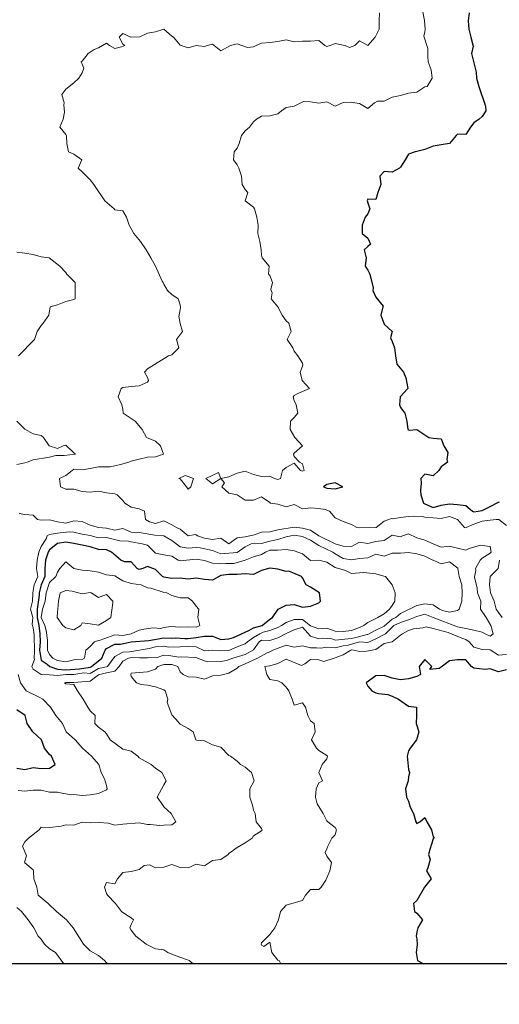
# Model space of a CAD drawing. Extents: x 2937093 to 2960689, y 1555981 to 1580864.
# Drawn here: x 2945075 to 2945368, y 1569470 to 1570072 of the extents above; entities that cross this region are included whole.
import ezdxf

# ---------------------------------------------------------------- set-up
doc = ezdxf.new("R2010")
doc.units = 0
doc.header["$LTSCALE"] = 0.4
doc.header["$MEASUREMENT"] = 0
for name, color, linetype, lineweight in [('VI-AERI-REFR', 7, 'Continuous', 25), ('VI-TOPO-MAJR', 248, 'Continuous', 25), ('VI-TOPO-MINR', 47, 'Continuous', 20), ('VI-TOPO-REFR', 7, 'Continuous', 25)]:
    doc.layers.add(name, color=color, linetype=linetype, lineweight=lineweight)
picture_1 = doc.add_image_def('image1.jpg', size_in_pixel=(4310, 3854))
picture_2 = doc.add_image_def('image2.jpg', size_in_pixel=(4717, 4974))

msp = doc.modelspace()

# ---------------------------------------------------------------- linework, layer by layer
at = {"layer": 'VI-TOPO-MAJR', "flags": 128}
for points, elevation in [([(2945349.99, 1570076.64), (2945349.3, 1570071.64), (2945349.84, 1570066.64), (2945350.91, 1570061.64), (2945352.51, 1570056.3), (2945351.43, 1570051.64), (2945354.21, 1570040.27), (2945354.42, 1570036.64), (2945355.81, 1570031.64), (2945360.07, 1570019.41), (2945360.17, 1570016.64), (2945357.84, 1570013.21), (2945356.08, 1570011.64), (2945352.84, 1570009.24), (2945350.7, 1570006.64), (2945347.84, 1570002.19), (2945342.84, 1570002.32), (2945341.91, 1570001.64), (2945337.84, 1569996.71), (2945332.84, 1569995.8), (2945327.84, 1569994.97), (2945322.84, 1569992.89), (2945317.84, 1569991.84), (2945316.84, 1569991.64), (2945312.84, 1569990.21), (2945310.84, 1569986.64), (2945307.84, 1569982.22), (2945307.22, 1569981.64), (2945302.84, 1569979.14), (2945297.84, 1569979.53), (2945295.34, 1569976.64), (2945295.78, 1569971.64), (2945293.98, 1569966.64), (2945292.84, 1569962.47), (2945287.84, 1569962.64), (2945287.44, 1569961.64), (2945287.84, 1569960.39), (2945289.15, 1569956.64), (2945287.84, 1569953.64), (2945286.18, 1569951.64), (2945284.51, 1569946.64), (2945284.38, 1569941.64), (2945287.84, 1569938.82), (2945289.51, 1569934.97), (2945287.84, 1569933.72), (2945285.57, 1569931.64), (2945286.89, 1569926.64), (2945286.32, 1569921.64), (2945287.84, 1569919.14), (2945289.09, 1569916.64), (2945291.1, 1569908.37), (2945290.94, 1569906.64), (2945292.84, 1569902.64), (2945297.39, 1569897.09), (2945297.01, 1569896.64), (2945295.92, 1569891.64), (2945297.69, 1569886.64), (2945297.84, 1569886.08), (2945302.72, 1569881.64), (2945301.84, 1569877.64), (2945302.84, 1569875.52), (2945304.24, 1569871.64), (2945304.84, 1569866.64), (2945305.73, 1569861.64), (2945309.77, 1569856.64), (2945311.18, 1569853.3), (2945312.34, 1569846.64), (2945307.68, 1569841.64), (2945307.27, 1569836.64), (2945307.84, 1569835.14), (2945310.54, 1569831.64), (2945311.84, 1569826.64), (2945312.43, 1569821.64), (2945313.18, 1569821.3), (2945317.84, 1569821.57), (2945325.34, 1569816.64), (2945327.84, 1569816.28), (2945332.84, 1569816.01), (2945334.51, 1569811.64), (2945336.96, 1569807.52), (2945336.26, 1569803.21), (2945336.69, 1569801.64), (2945332.84, 1569798.69), (2945331.44, 1569796.64), (2945327.84, 1569793.36), (2945322.84, 1569794.26), (2945320.34, 1569791.64), (2945320.61, 1569788.87), (2945320.09, 1569784.39), (2945320.45, 1569781.64), (2945322.06, 1569776.64), (2945322.84, 1569776.19), (2945327.84, 1569773.84), (2945332.84, 1569775.35), (2945337.84, 1569776.06), (2945342.84, 1569775.69), (2945347.84, 1569775.06), (2945352.04, 1569771.64), (2945352.84, 1569771.25), (2945355.52, 1569771.64), (2945357.84, 1569772.15), (2945362.84, 1569774.53), (2945367.84, 1569777.16), (2945368.54, 1569777.33)], 690), ([(2945267.84, 1569789.05), (2945262.84, 1569788.03), (2945260.68, 1569786.64), (2945262.84, 1569785.8), (2945267.84, 1569785.23), (2945272.67, 1569786.64), (2945267.84, 1569789.05), (2945267.84, 1569789.05)], 690), ([(2945107.84, 1569751.78), (2945102.84, 1569752.65), (2945097.84, 1569751.96), (2945092.84, 1569747.95), (2945091.98, 1569746.64), (2945090.53, 1569741.64), (2945089.95, 1569736.64), (2945090, 1569731.64), (2945087.72, 1569726.64), (2945086.5, 1569721.64), (2945086.47, 1569720.27), (2945085.84, 1569714.63), (2945085.3, 1569711.64), (2945085.31, 1569706.64), (2945086.41, 1569701.64), (2945087.03, 1569696.64), (2945087.17, 1569691.64), (2945086.82, 1569686.64), (2945087.52, 1569681.64), (2945087.84, 1569680.51), (2945091.48, 1569678), (2945093.15, 1569676.64), (2945097.84, 1569674.99), (2945102.84, 1569674.55), (2945111.3, 1569675.1), (2945117.84, 1569676.18), (2945118.62, 1569676.64), (2945124.91, 1569681.64), (2945127.04, 1569686.64), (2945127.84, 1569687.56), (2945132.84, 1569690.17), (2945136.44, 1569690.23), (2945142.85, 1569691.64), (2945153.67, 1569692.46), (2945162.84, 1569694.08), (2945167.84, 1569693.98), (2945170.38, 1569694.1), (2945175.75, 1569693.73), (2945177.84, 1569693.78), (2945182.84, 1569694.4), (2945187.84, 1569695.22), (2945192.84, 1569695.14), (2945197.84, 1569693.11), (2945202.84, 1569693.54), (2945205.6, 1569694.4), (2945214.93, 1569698.72), (2945217.84, 1569700.29), (2945223.27, 1569701.64), (2945227.84, 1569705.6), (2945229.45, 1569706.64), (2945232.87, 1569711.66), (2945237.84, 1569714.21), (2945242.84, 1569714.45), (2945247.84, 1569712.89), (2945252.84, 1569713.57), (2945257.84, 1569715.46), (2945258.82, 1569716.64), (2945258.19, 1569721.64), (2945252.84, 1569725.21), (2945250.15, 1569726.64), (2945247.84, 1569730.92), (2945247.26, 1569731.64), (2945239.58, 1569734.9), (2945237.84, 1569734.64), (2945232.84, 1569736.1), (2945227.84, 1569736.79), (2945222.84, 1569735.43), (2945217.84, 1569732.86), (2945212.84, 1569733.21), (2945207.84, 1569732.91), (2945202.84, 1569732.85), (2945197.84, 1569732.2), (2945192.84, 1569729.49), (2945187.84, 1569729.9), (2945182.84, 1569730.62), (2945177.84, 1569729.97), (2945172.84, 1569730.63), (2945167.84, 1569730.42), (2945162.84, 1569731.21), (2945162.11, 1569731.64), (2945157.84, 1569736.05), (2945152.84, 1569737.74), (2945150.1, 1569736.64), (2945147.84, 1569736.03), (2945146.55, 1569736.64), (2945142.84, 1569740.56), (2945138.84, 1569740.64), (2945136.59, 1569741.64), (2945130.8, 1569746.64), (2945127.84, 1569747.92), (2945122.84, 1569748.21), (2945117.84, 1569749.83), (2945112.84, 1569750.85), (2945107.84, 1569751.78), (2945107.84, 1569751.78)], 680), ([(2945372.84, 1569674.48), (2945367.84, 1569673.3), (2945362.84, 1569675.2), (2945359.75, 1569674.73), (2945352.84, 1569675.57), (2945351.38, 1569676.64), (2945347.84, 1569680.74), (2945342.84, 1569680.73), (2945337.84, 1569679.97), (2945332.84, 1569676.16), (2945331.51, 1569675.3), (2945325.97, 1569674.76), (2945327.15, 1569676.64), (2945322.84, 1569680.94), (2945319.42, 1569676.64), (2945320.21, 1569671.64), (2945317.84, 1569670.48), (2945312.84, 1569669.14), (2945307.84, 1569668.53), (2945302.84, 1569669.49), (2945297.84, 1569671.05), (2945292.84, 1569670.83), (2945286.83, 1569666.64), (2945287.84, 1569664.6), (2945290.42, 1569661.64), (2945292.84, 1569660.52), (2945294.47, 1569660.01), (2945300.05, 1569659.43), (2945302.84, 1569658.48), (2945306.59, 1569656.64), (2945312.84, 1569652.24), (2945317.61, 1569651.64), (2945317.61, 1569646.87), (2945317.77, 1569646.57), (2945317.51, 1569641.64), (2945319.21, 1569636.64), (2945317.75, 1569631.64), (2945313.84, 1569626.64), (2945312.84, 1569624.97), (2945311.93, 1569621.64), (2945312.84, 1569613.64), (2945313.51, 1569611.64), (2945312.84, 1569609.14), (2945312.52, 1569606.64), (2945311.06, 1569601.64), (2945311.59, 1569596.64), (2945312.84, 1569594.14), (2945313.9, 1569590.58), (2945315.87, 1569586.64), (2945317.2, 1569581.64), (2945317.84, 1569580.5), (2945319.77, 1569581.64), (2945322.84, 1569584.14), (2945324.06, 1569581.64), (2945326.88, 1569576.64), (2945327.84, 1569572.35), (2945328.47, 1569571.64), (2945327.84, 1569571.14), (2945325.8, 1569564.59), (2945325.09, 1569561.64), (2945326.09, 1569558.39), (2945324.66, 1569553.45), (2945323.8, 1569551.64), (2945326.59, 1569546.64), (2945322.55, 1569541.64), (2945317.84, 1569533.42), (2945315.92, 1569531.64), (2945316.51, 1569526.64), (2945317.84, 1569525.73), (2945321.31, 1569521.64), (2945318.47, 1569516.64), (2945317.84, 1569514.14), (2945317.43, 1569511.64), (2945317.84, 1569509.97), (2945318.21, 1569506.27), (2945317.51, 1569501.64), (2945318.34, 1569496.64), (2945322.08, 1569494.56)], 690), ([(2945072.84, 1569614.28), (2945077.84, 1569613.65), (2945082.84, 1569614.79), (2945087.84, 1569614.14), (2945092.84, 1569614.42), (2945096.33, 1569616.64), (2945094.21, 1569621.64), (2945092.84, 1569622.79), (2945089.9, 1569626.64), (2945088.03, 1569631.64), (2945082.76, 1569636.64), (2945079.22, 1569641.64), (2945077.93, 1569646.64), (2945072.84, 1569650.02)], 680)]:
    msp.add_lwpolyline(points, dxfattribs=dict(at, elevation=elevation))
at = {"layer": 'VI-TOPO-MINR', "flags": 128}
for points, elevation in [([(2945295.04, 1570076.64), (2945294.88, 1570071.64), (2945294.79, 1570066.64), (2945292.39, 1570061.64), (2945287.84, 1570056.69), (2945282.84, 1570059.45), (2945280.03, 1570056.64), (2945276.64, 1570055.43), (2945273.95, 1570056.64), (2945272.84, 1570056.89), (2945267.84, 1570057.94), (2945264.84, 1570056.64), (2945262.84, 1570055.97), (2945261.59, 1570056.64), (2945257.84, 1570059.64), (2945252.84, 1570059.29), (2945247.84, 1570059.21), (2945242.84, 1570058.84), (2945237.84, 1570060.06), (2945232.84, 1570059.14), (2945227.84, 1570058.51), (2945222.84, 1570058.06), (2945219.51, 1570056.64), (2945217.84, 1570055.73), (2945214.09, 1570055.39), (2945207.84, 1570057.58), (2945203.68, 1570056.64), (2945197.84, 1570053.42), (2945192.84, 1570057.4), (2945189.51, 1570056.64), (2945187.84, 1570055.97), (2945182.84, 1570056.72), (2945177.84, 1570055.11), (2945172.84, 1570056.77), (2945168.95, 1570061.64), (2945167.84, 1570062.26), (2945162.84, 1570066.67), (2945157.84, 1570064.97), (2945152.84, 1570064.14), (2945148.16, 1570061.95), (2945142.77, 1570061.71), (2945137.84, 1570064.04), (2945135.62, 1570061.64), (2945137.84, 1570057.35), (2945138.95, 1570056.64), (2945136.93, 1570055.73), (2945132.84, 1570054.85), (2945129.72, 1570056.64), (2945127.84, 1570058.14), (2945122.84, 1570055.14), (2945120.34, 1570054.14), (2945116.59, 1570051.64), (2945112.84, 1570047.14), (2945112.22, 1570046.64), (2945114, 1570042.79), (2945112.84, 1570039.97), (2945110.84, 1570036.64), (2945107.84, 1570033.82), (2945102.84, 1570029.97), (2945100.54, 1570026.64), (2945101.92, 1570021.64), (2945101.59, 1570020.39), (2945102.05, 1570015.85), (2945101.32, 1570011.64), (2945099.16, 1570006.64), (2945102.84, 1570002.26), (2945103.21, 1570001.27), (2945103.53, 1569996.64), (2945104.61, 1569991.64), (2945107.84, 1569990.19), (2945112.77, 1569986.56), (2945110.55, 1569981.64), (2945112.84, 1569979.24), (2945117.84, 1569974.49), (2945120.15, 1569971.64), (2945122.84, 1569967.26), (2945124.84, 1569964.64), (2945126.84, 1569961.64), (2945132.57, 1569956.64), (2945132.84, 1569956.14), (2945137.84, 1569955.55), (2945140.09, 1569951.64), (2945141.65, 1569946.64), (2945144.51, 1569941.64), (2945148.71, 1569936.64), (2945152.01, 1569931.64), (2945155.07, 1569926.64), (2945157.77, 1569921.64), (2945162.01, 1569912.47), (2945162.55, 1569911.64), (2945162.84, 1569910.64), (2945165.2, 1569906.64), (2945167.84, 1569904.27), (2945171.69, 1569901.64), (2945172.84, 1569897.89), (2945173.09, 1569896.39), (2945172.84, 1569894.97), (2945172.37, 1569891.64), (2945172.22, 1569891.01), (2945172.84, 1569886.47), (2945174.34, 1569881.64), (2945170.74, 1569876.64), (2945172.13, 1569871.64), (2945167.84, 1569867.35), (2945165.84, 1569866.64), (2945152.84, 1569858.72), (2945151.06, 1569856.64), (2945152.84, 1569853.51), (2945153.44, 1569851.64), (2945152.84, 1569850.56), (2945147.84, 1569848.3), (2945142.84, 1569847.89), (2945137.84, 1569847.3), (2945136.84, 1569846.64), (2945134.99, 1569841.64), (2945137.13, 1569836.64), (2945137.84, 1569834.14), (2945138.08, 1569831.64), (2945145.34, 1569826.64), (2945149.59, 1569821.64), (2945152.39, 1569816.64), (2945157.84, 1569814.54), (2945160.95, 1569811.64), (2945162.67, 1569806.64), (2945157.84, 1569804.93), (2945152.84, 1569804.78), (2945147.84, 1569803.44), (2945142.84, 1569802.35), (2945141.42, 1569801.64), (2945136.35, 1569800.14), (2945132.84, 1569799.31), (2945130.07, 1569798.87), (2945122.84, 1569798.88), (2945117.84, 1569797.77), (2945112.84, 1569796.85), (2945107.84, 1569797.3), (2945106.7, 1569796.64), (2945102.84, 1569793.39), (2945099, 1569791.64), (2945099.65, 1569786.64), (2945102.84, 1569785.12), (2945107.84, 1569785.15), (2945112.84, 1569783.62), (2945117.84, 1569783.19), (2945122.84, 1569783.84), (2945127.84, 1569782.81), (2945132.84, 1569782.2), (2945134.27, 1569781.64), (2945137.84, 1569778.23), (2945139.05, 1569776.64), (2945142.84, 1569774.02), (2945147.84, 1569773.08), (2945151.1, 1569771.64), (2945151.69, 1569766.64), (2945154.25, 1569765.23), (2945157.84, 1569764.14), (2945162.84, 1569765.68), (2945167.84, 1569763.28), (2945170.72, 1569761.64), (2945172.84, 1569760.69), (2945177.84, 1569756.6), (2945182.19, 1569757.29), (2945182.84, 1569757.2), (2945183.58, 1569756.64), (2945187.84, 1569755.1), (2945192.84, 1569754.41), (2945197.84, 1569755.04), (2945202.84, 1569751.61), (2945207.84, 1569755.34), (2945212.84, 1569755.92), (2945218.45, 1569757.24), (2945222.84, 1569758.72), (2945227.84, 1569759.08), (2945232.84, 1569760.22), (2945242.84, 1569761.93), (2945247.84, 1569761.21), (2945252.84, 1569760), (2945257.84, 1569756.55), (2945267.84, 1569751.61), (2945272.84, 1569750.21), (2945277.84, 1569750.03), (2945282.84, 1569752.76), (2945287.84, 1569751.88), (2945292.84, 1569753.17), (2945297.84, 1569753.72), (2945302.84, 1569756.87), (2945307.84, 1569756.04), (2945309.15, 1569756.64), (2945312.84, 1569757.86), (2945317.84, 1569755.31), (2945322.84, 1569753.91), (2945327.84, 1569751.58), (2945332.84, 1569749.69), (2945337.84, 1569750.29), (2945342.84, 1569748.92), (2945347.84, 1569747.78), (2945350.06, 1569748.85), (2945357, 1569750.79), (2945357.84, 1569750.65), (2945362.84, 1569750.1), (2945363.39, 1569746.64), (2945362.84, 1569746.02), (2945357.84, 1569742.89), (2945356.69, 1569741.64), (2945353.88, 1569736.64), (2945354.04, 1569735.44), (2945353.31, 1569731.17), (2945354.95, 1569724.53), (2945355.01, 1569721.64), (2945357.1, 1569716.64), (2945356.84, 1569711.64), (2945360.36, 1569706.64), (2945363.17, 1569701.64), (2945364.6, 1569696.64), (2945362.84, 1569695.24), (2945359.84, 1569696.64), (2945357.84, 1569697.64), (2945352.84, 1569698.84), (2945347.84, 1569699.92), (2945342.84, 1569700.93), (2945327.84, 1569706.64), (2945322.84, 1569708.7), (2945317.84, 1569707.14), (2945312.84, 1569705.13), (2945307.84, 1569703.56), (2945303.91, 1569701.64), (2945298.69, 1569696.64), (2945292.84, 1569693.5), (2945287.84, 1569691.29), (2945282.83, 1569691.64), (2945275.88, 1569689.67), (2945272.84, 1569689.2), (2945267.84, 1569688.02), (2945262.84, 1569688.33), (2945259.11, 1569687.91), (2945256.43, 1569688.05), (2945252.84, 1569687.98), (2945247.84, 1569689.2), (2945242.84, 1569688.48), (2945237.84, 1569689.57), (2945229.68, 1569686.64), (2945227.84, 1569685.61), (2945226.21, 1569685), (2945220.31, 1569681.64), (2945212.84, 1569678.16), (2945208.9, 1569676.64), (2945207.84, 1569675.66), (2945202.84, 1569672.61), (2945197.84, 1569671.27), (2945192.84, 1569670.84), (2945187.84, 1569668.93), (2945182.84, 1569670.01), (2945177.84, 1569670.19), (2945174.75, 1569671.64), (2945172.84, 1569673.24), (2945171.45, 1569676.64), (2945167.84, 1569677.81), (2945162.84, 1569677.77), (2945159.27, 1569676.64), (2945157.84, 1569674.93), (2945152.84, 1569673.41), (2945147.84, 1569672.84), (2945142.84, 1569672.43), (2945142.64, 1569671.64), (2945142.84, 1569670.48), (2945146.18, 1569666.64), (2945148.98, 1569665.5), (2945152.84, 1569665.18), (2945157.84, 1569664.24), (2945162.84, 1569662.35), (2945163.84, 1569661.64), (2945165.34, 1569656.64), (2945164.89, 1569654.59), (2945167.84, 1569646.99), (2945172.01, 1569642.47), (2945172.53, 1569641.64), (2945172.84, 1569641.4), (2945177.84, 1569638.7), (2945181, 1569636.64), (2945182.55, 1569631.64), (2945183.04, 1569631.44), (2945187.84, 1569631.1), (2945192.84, 1569628.75), (2945197.84, 1569627.21), (2945202.84, 1569622.1), (2945203.78, 1569621.64), (2945207.84, 1569618.68), (2945209.99, 1569616.64), (2945212.84, 1569614.97), (2945216.59, 1569611.64), (2945218.26, 1569606.64), (2945215.52, 1569601.64), (2945215.55, 1569596.64), (2945217.34, 1569591.64), (2945217.84, 1569588.64), (2945218.95, 1569586.64), (2945219.51, 1569581.64), (2945222.84, 1569577.47), (2945223.2, 1569576.64), (2945222.84, 1569575.97), (2945217.84, 1569573), (2945216.96, 1569571.64), (2945212.84, 1569568.59), (2945207.84, 1569565.89), (2945202.84, 1569562.19), (2945202.43, 1569561.64), (2945197.84, 1569558.4), (2945192.84, 1569557.89), (2945187.84, 1569554.67), (2945182.84, 1569555.55), (2945177.84, 1569553.3), (2945172.84, 1569553.61), (2945167.84, 1569555.42), (2945162.84, 1569553.88), (2945157.84, 1569553.37), (2945154.21, 1569555.27), (2945150.97, 1569554.76), (2945147.84, 1569552.35), (2945142.84, 1569551.24), (2945137.84, 1569550.48), (2945134.51, 1569546.64), (2945132.84, 1569543.51), (2945127.84, 1569544.33), (2945126.55, 1569541.64), (2945127.84, 1569537.75), (2945128.4, 1569536.64), (2945133.34, 1569531.64), (2945137.04, 1569526.64), (2945139.66, 1569524.82), (2945142.84, 1569522.89), (2945144.37, 1569521.64), (2945142.84, 1569518.72), (2945142.09, 1569516.64), (2945142.84, 1569515.17), (2945145.7, 1569511.64), (2945152.16, 1569506.64), (2945157.84, 1569503.73), (2945162.84, 1569503.26), (2945165.44, 1569501.64), (2945169.78, 1569499.7), (2945177.33, 1569497.15), (2945178.36, 1569496.64), (2945180.82, 1569494.56)], 686), ([(2945321.29, 1570078.19), (2945322.52, 1570071.96), (2945323.04, 1570066.64), (2945322.84, 1570064.97), (2945322.22, 1570062.26), (2945324.7, 1570054.78), (2945324.56, 1570049.92), (2945324.82, 1570046.64), (2945326.63, 1570041.64), (2945327.37, 1570036.64), (2945324.27, 1570031.64), (2945322.84, 1570031.3), (2945317.84, 1570028.04), (2945312.84, 1570027.42), (2945307.84, 1570025.94), (2945302.84, 1570024.92), (2945297.84, 1570022.59), (2945293.8, 1570022.59), (2945291.97, 1570021.64), (2945287.84, 1570017.98), (2945282.84, 1570021.06), (2945279.84, 1570021.64), (2945277.84, 1570022.05), (2945272.84, 1570021.8), (2945267.84, 1570019.46), (2945262.84, 1570022.19), (2945257.84, 1570021.4), (2945252.84, 1570022.14), (2945248.56, 1570022.35), (2945246.84, 1570021.64), (2945242.84, 1570019.49), (2945237.84, 1570018.7), (2945234.99, 1570016.64), (2945232.84, 1570014.76), (2945227.84, 1570013.54), (2945222.84, 1570013.3), (2945219.66, 1570011.64), (2945217.84, 1570009.97), (2945215.49, 1570006.64), (2945212.84, 1570004.39), (2945210.45, 1570001.64), (2945209.09, 1569996.64), (2945207.84, 1569993.86), (2945206.03, 1569991.64), (2945205.7, 1569986.64), (2945207.84, 1569983.64), (2945208.84, 1569981.64), (2945210.44, 1569976.64), (2945210.92, 1569971.64), (2945212.84, 1569968.51), (2945214.34, 1569966.64), (2945212.81, 1569961.64), (2945217.84, 1569957.75), (2945218.45, 1569956.64), (2945219.87, 1569951.64), (2945220.7, 1569946.64), (2945220.49, 1569941.64), (2945221.65, 1569936.64), (2945222.47, 1569931.64), (2945222.84, 1569928.3), (2945223.2, 1569926.64), (2945227.41, 1569921.64), (2945227.07, 1569916.64), (2945227.84, 1569915.97), (2945229.6, 1569911.64), (2945228.56, 1569907.35), (2945229.27, 1569905.21), (2945228.68, 1569901.64), (2945232.81, 1569896.64), (2945235.34, 1569891.64), (2945237.84, 1569888.17), (2945239.51, 1569886.64), (2945240.94, 1569881.64), (2945238.56, 1569876.64), (2945241.97, 1569871.64), (2945242.84, 1569869.64), (2945244.99, 1569866.64), (2945247.84, 1569862.19), (2945248.04, 1569861.44), (2945247.84, 1569860.39), (2945246.48, 1569856.64), (2945247.75, 1569851.64), (2945252.22, 1569846.64), (2945244.93, 1569843.72), (2945242.84, 1569842.42), (2945242.11, 1569841.64), (2945242.84, 1569839.36), (2945244.09, 1569836.64), (2945245.07, 1569831.64), (2945242.84, 1569828.97), (2945240.51, 1569826.64), (2945240.24, 1569821.64), (2945243.28, 1569816.64), (2945247.78, 1569811.64), (2945242.84, 1569807.19), (2945242.43, 1569806.64), (2945242.84, 1569805.21), (2945245.97, 1569801.64), (2945247.84, 1569800.7), (2945248.98, 1569796.64), (2945247.84, 1569796.07), (2945246.68, 1569796.64), (2945242.84, 1569801.11), (2945237.84, 1569798.48), (2945235.59, 1569796.64), (2945234.3, 1569791.64), (2945232.84, 1569791.04), (2945230.7, 1569791.64), (2945227.84, 1569793.14), (2945222.84, 1569792.91), (2945217.84, 1569794), (2945212.84, 1569796.2), (2945207.84, 1569795.01), (2945202.84, 1569792.67), (2945197.84, 1569791.71), (2945196.52, 1569795.31), (2945188.75, 1569791.64), (2945192.84, 1569788.36), (2945197.79, 1569791.58), (2945200.12, 1569788.91), (2945198.48, 1569786.64), (2945202.84, 1569782.59), (2945207.84, 1569781.71), (2945212.84, 1569778.48), (2945217.84, 1569778.46), (2945222.84, 1569780.39), (2945227.84, 1569776.99), (2945228.3, 1569776.64), (2945232.84, 1569775.84), (2945237.84, 1569774.33), (2945242.84, 1569775.74), (2945247.84, 1569773.12), (2945252.84, 1569773.78), (2945257.84, 1569773.3), (2945261.77, 1569772.71), (2945264.34, 1569771.64), (2945267.84, 1569767.52), (2945272.84, 1569765.39), (2945277.84, 1569763.51), (2945281.06, 1569761.64), (2945283.08, 1569761.4), (2945293.08, 1569761.64), (2945297.84, 1569765.48), (2945302.4, 1569767.08), (2945303.16, 1569766.95), (2945307.84, 1569767.7), (2945312.84, 1569768.48), (2945315.81, 1569768.67), (2945321.09, 1569768.39), (2945322.84, 1569767.89), (2945327.84, 1569767.65), (2945332.84, 1569767.15), (2945337.84, 1569768.3), (2945342.82, 1569766.64), (2945347.13, 1569761.64), (2945347.62, 1569761.41), (2945348.18, 1569761.64), (2945352.84, 1569763.69), (2945357.84, 1569765.6), (2945362.84, 1569766.23), (2945366.59, 1569766.64), (2945368.23, 1569766.64), (2945372.84, 1569762.89)], 688), ([(2945073.84, 1569866.64), (2945083.68, 1569876.64), (2945085.34, 1569881.64), (2945087.84, 1569885.3), (2945089.09, 1569886.64), (2945092.55, 1569891.64), (2945093.3, 1569896.64), (2945097.84, 1569897.89), (2945102.84, 1569899.93), (2945107.84, 1569901.23), (2945108.68, 1569901.64), (2945108.68, 1569906.64), (2945108.56, 1569911.64), (2945103.59, 1569916.64), (2945102.84, 1569917.79), (2945099.27, 1569921.64), (2945092.61, 1569926.64), (2945087.84, 1569927.35), (2945082.84, 1569928.78), (2945077.84, 1569929.53), (2945072.84, 1569930.25)], 684), ([(2945072.84, 1569800.25), (2945077.84, 1569801.17), (2945079.31, 1569801.64), (2945082.84, 1569803.17), (2945092.84, 1569804.68), (2945096.86, 1569805.65), (2945101.94, 1569805.73), (2945108.8, 1569806.64), (2945107.84, 1569807.38), (2945102.84, 1569812.12), (2945101.18, 1569811.64), (2945097.84, 1569810.06), (2945092.75, 1569811.73), (2945089.16, 1569816.64), (2945087.84, 1569817.95), (2945082.84, 1569818.91), (2945077.84, 1569821.8), (2945072.84, 1569826.81)], 684), ([(2945177.84, 1569792.81), (2945181.13, 1569791.64), (2945179.39, 1569786.64), (2945177.84, 1569785.19), (2945176.81, 1569786.64), (2945172.84, 1569791.35), (2945172.15, 1569791.64), (2945176.01, 1569793.47), (2945177.84, 1569792.81), (2945177.84, 1569792.81)], 688), ([(2945129.48, 1569494.56), (2945127.84, 1569495.26), (2945126.5, 1569496.64), (2945122.84, 1569499.64), (2945117.84, 1569502.59), (2945113.8, 1569506.64), (2945107.36, 1569516.64), (2945103.33, 1569521.64), (2945097.23, 1569526.64), (2945092.04, 1569531.64), (2945086.04, 1569536.64), (2945085.08, 1569541.64), (2945083.27, 1569546.64), (2945083.1, 1569551.64), (2945082.84, 1569552.19), (2945077.84, 1569556.44), (2945077.62, 1569556.86), (2945078.84, 1569560.64), (2945076.42, 1569566.64), (2945077.84, 1569569.27), (2945079.99, 1569571.64), (2945086.53, 1569576.64), (2945087.84, 1569578.2), (2945092.84, 1569578.09), (2945100.09, 1569578.88), (2945102.84, 1569579.73), (2945107.84, 1569579.47), (2945112.84, 1569581.37), (2945117.84, 1569580.94), (2945123.33, 1569581.15), (2945128.77, 1569580.71), (2945132.84, 1569579.49), (2945137.84, 1569580.14), (2945147.84, 1569580.91), (2945152.84, 1569579.93), (2945154.55, 1569579.93), (2945160.53, 1569579.32), (2945162.84, 1569579.59), (2945167.84, 1569579.67), (2945170.24, 1569581.64), (2945167.39, 1569586.64), (2945162.84, 1569590.64), (2945162.28, 1569591.64), (2945158.9, 1569596.64), (2945162.84, 1569604.14), (2945164.41, 1569606.64), (2945161.73, 1569611.64), (2945157.84, 1569614.44), (2945155.22, 1569616.64), (2945147.84, 1569620.8), (2945147.07, 1569621.64), (2945142.84, 1569624.75), (2945137.84, 1569626.07), (2945130.11, 1569631.64), (2945127.84, 1569635.44), (2945126.77, 1569636.64), (2945122.84, 1569639.39), (2945120.65, 1569641.64), (2945120.78, 1569646.64), (2945117.84, 1569649.49), (2945116.34, 1569651.64), (2945113.52, 1569656.64), (2945109.95, 1569661.64), (2945107.84, 1569665.64), (2945102.84, 1569665.92), (2945102.1, 1569666.64), (2945102.84, 1569666.83), (2945107.84, 1569666.73), (2945117.84, 1569667.62), (2945122.84, 1569671.5), (2945127.84, 1569672.71), (2945132.84, 1569673.69), (2945135.52, 1569676.64), (2945137.84, 1569679.88), (2945141.23, 1569681.64), (2945143.32, 1569682.11), (2945148.16, 1569681.95), (2945152.84, 1569682), (2945153.39, 1569682.19), (2945158.17, 1569681.96), (2945162.84, 1569683.56), (2945166.06, 1569683.42), (2945172.15, 1569682.33), (2945173.72, 1569682.52), (2945182.44, 1569682.04), (2945187.84, 1569680.11), (2945189.94, 1569679.54), (2945197.84, 1569679.72), (2945201.39, 1569680.18), (2945205.12, 1569681.64), (2945212.84, 1569683.96), (2945217.95, 1569686.74), (2945221.31, 1569691.64), (2945222.84, 1569692.68), (2945227.84, 1569692.57), (2945232.84, 1569694.24), (2945237.84, 1569696.73), (2945242.84, 1569699), (2945247.84, 1569700.64), (2945252.84, 1569695.12), (2945257.84, 1569693.51), (2945260.14, 1569693.93), (2945265.87, 1569693.61), (2945267.84, 1569692.78), (2945277.84, 1569693.81), (2945280.58, 1569694.37), (2945287.43, 1569696.22), (2945287.84, 1569696.19), (2945292.84, 1569698.9), (2945297.84, 1569701.35), (2945302.84, 1569705.47), (2945305.13, 1569706.64), (2945307.84, 1569709.02), (2945317.84, 1569713.91), (2945322.84, 1569714.85), (2945327.84, 1569714.35), (2945331.82, 1569711.64), (2945333.57, 1569710.91), (2945337.84, 1569709.8), (2945342.84, 1569710.87), (2945343.94, 1569711.64), (2945345.43, 1569716.64), (2945345.61, 1569721.64), (2945345.47, 1569726.64), (2945343.82, 1569731.64), (2945342.93, 1569736.64), (2945343.04, 1569736.83), (2945337.84, 1569740.68), (2945332.84, 1569739.34), (2945327.84, 1569741.61), (2945327.81, 1569741.64), (2945322.84, 1569744.06), (2945317.84, 1569745.61), (2945312.84, 1569746.27), (2945307.84, 1569745.96), (2945302.84, 1569746.04), (2945297.84, 1569744.14), (2945292.84, 1569745.27), (2945287.84, 1569743.06), (2945282.84, 1569742.61), (2945277.84, 1569741.89), (2945272.84, 1569742.77), (2945267.84, 1569745.63), (2945266.36, 1569746.64), (2945257.84, 1569750.62), (2945252.84, 1569753.84), (2945247.84, 1569756.15), (2945242.84, 1569756.93), (2945237.84, 1569755.93), (2945232.84, 1569754.39), (2945227.84, 1569753.36), (2945222.84, 1569751.91), (2945218.33, 1569752.13), (2945216.45, 1569751.64), (2945212.84, 1569749.85), (2945207.84, 1569746.43), (2945197.84, 1569745.52), (2945192.84, 1569747.64), (2945185.29, 1569749.19), (2945182.84, 1569749.49), (2945177.84, 1569749.04), (2945172.84, 1569749.85), (2945167.84, 1569753.79), (2945162.84, 1569756.57), (2945157.47, 1569757.01), (2945147.84, 1569758.7), (2945142.84, 1569758.85), (2945137.84, 1569761.02), (2945132.84, 1569760.09), (2945127.84, 1569761.19), (2945122.84, 1569761.71), (2945117.84, 1569763.08), (2945112.84, 1569765.38), (2945107.84, 1569765.64), (2945102.84, 1569764.33), (2945097.84, 1569765.16), (2945092.84, 1569766.27), (2945087.84, 1569766.05), (2945085.62, 1569766.64), (2945082.84, 1569769.14), (2945077.84, 1569769.52), (2945074.27, 1569770.21)], 684), ([(2945117.84, 1569756.67), (2945112.84, 1569757.51), (2945107.84, 1569758.81), (2945105.21, 1569759), (2945099.53, 1569758.32), (2945097.84, 1569758.28), (2945092.84, 1569757.37), (2945091.49, 1569756.64), (2945090.95, 1569754.75), (2945087.84, 1569749.99), (2945086.41, 1569746.64), (2945085.27, 1569741.64), (2945084.9, 1569736.64), (2945085.76, 1569731.64), (2945083.55, 1569726.64), (2945082.65, 1569721.64), (2945082.49, 1569716.64), (2945081.34, 1569711.64), (2945082.65, 1569706.64), (2945082.22, 1569702.26), (2945082.84, 1569700.26), (2945083.52, 1569695.96), (2945083.69, 1569685.79), (2945083.42, 1569681.64), (2945083.65, 1569680.83), (2945082.15, 1569676.64), (2945082.84, 1569675.01), (2945087.84, 1569671.74), (2945092.84, 1569671.54), (2945097.84, 1569671.19), (2945102.86, 1569671.65), (2945107.85, 1569671.64), (2945113.87, 1569672.66), (2945117.84, 1569672.41), (2945122.84, 1569675.33), (2945127.84, 1569676.36), (2945128.46, 1569676.64), (2945132.84, 1569682.64), (2945137.84, 1569685.42), (2945141.86, 1569685.66), (2945153.87, 1569687.66), (2945157.84, 1569688.62), (2945162.84, 1569689), (2945166, 1569688.47), (2945172.84, 1569688.72), (2945177.84, 1569688.92), (2945182.84, 1569688.56), (2945187.84, 1569686.12), (2945192.84, 1569686.54), (2945197.84, 1569686.11), (2945202.84, 1569686.31), (2945207.84, 1569688.57), (2945212.84, 1569690.48), (2945214.11, 1569691.64), (2945217.84, 1569694.42), (2945221.71, 1569696.64), (2945223.72, 1569697.51), (2945227.84, 1569698.56), (2945232.84, 1569700.56), (2945234.91, 1569701.64), (2945237.84, 1569703.46), (2945242.84, 1569705.26), (2945247.84, 1569705.35), (2945252.84, 1569701.55), (2945257.84, 1569699.68), (2945262.84, 1569700.14), (2945267.84, 1569698.32), (2945272.84, 1569698.07), (2945277.84, 1569698.54), (2945282.84, 1569700.41), (2945285.38, 1569701.64), (2945287.84, 1569703.47), (2945294.12, 1569706.64), (2945297.84, 1569708.89), (2945301.26, 1569711.64), (2945302.84, 1569713.94), (2945304.37, 1569716.64), (2945304.67, 1569721.64), (2945302.81, 1569726.64), (2945298.63, 1569731.64), (2945297.66, 1569731.82), (2945292.84, 1569733.39), (2945285.39, 1569734.09), (2945282.84, 1569733.85), (2945277.84, 1569733.61), (2945274.21, 1569735.26), (2945267.84, 1569737.17), (2945262.84, 1569740.35), (2945257.84, 1569741.58), (2945252.84, 1569741.56), (2945247.84, 1569745.6), (2945242.84, 1569747.31), (2945237.84, 1569748.13), (2945232.84, 1569747.87), (2945227.84, 1569747.79), (2945225.14, 1569746.64), (2945222.84, 1569745.23), (2945217.84, 1569743.61), (2945212.84, 1569741.6), (2945205.78, 1569739.57), (2945200.9, 1569739.69), (2945197.84, 1569739.38), (2945192.84, 1569739.78), (2945187.84, 1569741.42), (2945182.84, 1569742.34), (2945172.84, 1569741.17), (2945171.62, 1569741.64), (2945167.84, 1569744.05), (2945162.84, 1569745), (2945157.84, 1569745.93), (2945152.84, 1569750.79), (2945149.72, 1569751.64), (2945142.84, 1569752.82), (2945141.21, 1569753.27), (2945136.08, 1569753.4), (2945127.84, 1569755.52), (2945122.84, 1569755.34), (2945117.84, 1569756.67), (2945117.84, 1569756.67)], 682), ([(2945102.84, 1569740.62), (2945099.23, 1569736.64), (2945097.84, 1569734.36), (2945096.7, 1569731.64), (2945092.84, 1569727.96), (2945090.91, 1569721.64), (2945090.26, 1569716.64), (2945088.61, 1569711.64), (2945087.84, 1569706.6), (2945090.08, 1569701.64), (2945090.82, 1569698.66), (2945091.69, 1569692.79), (2945091.74, 1569691.64), (2945091.76, 1569686.64), (2945092.84, 1569683.84), (2945094.93, 1569681.64), (2945097.84, 1569680.24), (2945102.84, 1569679.52), (2945107.84, 1569680.64), (2945112.84, 1569680.87), (2945114.41, 1569681.64), (2945115.08, 1569686.64), (2945117.84, 1569688.87), (2945120.5, 1569691.64), (2945122.84, 1569692.59), (2945123.88, 1569692.67), (2945132.84, 1569696.01), (2945137.84, 1569695.64), (2945142.84, 1569696.64), (2945147.84, 1569698.91), (2945150.67, 1569699.47), (2945156.46, 1569700.25), (2945161.11, 1569699.9), (2945162.84, 1569700.42), (2945167.3, 1569701.09), (2945172.84, 1569700.58), (2945177.84, 1569700.9), (2945182.84, 1569700.66), (2945184.99, 1569701.64), (2945183.78, 1569706.64), (2945184.45, 1569711.64), (2945182.84, 1569713.44), (2945180.56, 1569716.64), (2945177.84, 1569718.66), (2945172.84, 1569718.54), (2945167.84, 1569720.07), (2945164.72, 1569721.64), (2945162.49, 1569721.99), (2945154.92, 1569724.56), (2945152.84, 1569724.7), (2945148.98, 1569726.64), (2945142.84, 1569727.43), (2945137.84, 1569729.1), (2945132.84, 1569732.06), (2945127.84, 1569732.78), (2945122.84, 1569734.28), (2945117.84, 1569735.21), (2945112.84, 1569735.54), (2945107.84, 1569736.56), (2945102.84, 1569740.62), (2945102.84, 1569740.62)], 678), ([(2945368.63, 1569741.64), (2945367.83, 1569736.64), (2945362.91, 1569731.64), (2945362.52, 1569726.64), (2945363.02, 1569721.64), (2945365.2, 1569716.64), (2945366.56, 1569711.64), (2945367.84, 1569709.56), (2945370.2, 1569706.64)], 688), ([(2945117.84, 1569721.84), (2945112.84, 1569721.03), (2945106.82, 1569722.66), (2945102.84, 1569723.11), (2945099.42, 1569721.64), (2945098.34, 1569716.64), (2945097.99, 1569711.64), (2945097.84, 1569709.97), (2945097.64, 1569706.64), (2945101.04, 1569701.64), (2945102.84, 1569700.28), (2945107.84, 1569699.09), (2945111.99, 1569701.64), (2945112.84, 1569703.3), (2945117.84, 1569702.64), (2945122.84, 1569701.93), (2945127.84, 1569704.8), (2945130.49, 1569706.64), (2945131.77, 1569715.56), (2945131.73, 1569716.64), (2945127.84, 1569720.67), (2945122.84, 1569718.78), (2945118.4, 1569721.64), (2945117.84, 1569721.84), (2945117.84, 1569721.84)], 676), ([(2945372.84, 1569683.89), (2945367.84, 1569683.57), (2945362.84, 1569686.88), (2945357.84, 1569687.02), (2945352.84, 1569688.4), (2945350.04, 1569691.64), (2945347.84, 1569693.19), (2945345.51, 1569693.97), (2945337.12, 1569697.36), (2945327.84, 1569699.88), (2945323.7, 1569700.78), (2945321.52, 1569700.31), (2945315.87, 1569699.66), (2945312.84, 1569698.73), (2945309.08, 1569696.64), (2945307.84, 1569695.79), (2945302.84, 1569691.64), (2945297.84, 1569690.62), (2945292.84, 1569687.1), (2945287.11, 1569685.9), (2945282.84, 1569685.69), (2945279.27, 1569686.64), (2945277.84, 1569686.74), (2945277.44, 1569686.64), (2945272.84, 1569683.81), (2945267.84, 1569681.9), (2945260.95, 1569679.74), (2945257.84, 1569680.67), (2945252.84, 1569680.91), (2945249.38, 1569678.17), (2945247.26, 1569677.22), (2945237.84, 1569681.11), (2945232.84, 1569678.43), (2945227.84, 1569676.99), (2945224.9, 1569676.64), (2945225.99, 1569671.64), (2945227.84, 1569668.69), (2945232.84, 1569667.81), (2945235.12, 1569666.64), (2945237.84, 1569663.99), (2945239.58, 1569661.64), (2945241.59, 1569656.64), (2945242.84, 1569653), (2945247.84, 1569654.46), (2945249.7, 1569651.64), (2945251.09, 1569646.64), (2945252.84, 1569643.39), (2945255.03, 1569641.64), (2945255.57, 1569636.64), (2945253.4, 1569631.64), (2945256.37, 1569626.64), (2945257.84, 1569625.25), (2945262.84, 1569622.21), (2945263.18, 1569621.64), (2945262.84, 1569620.14), (2945259.93, 1569616.64), (2945257.82, 1569611.64), (2945260.07, 1569606.64), (2945257.84, 1569605.39), (2945256.26, 1569601.64), (2945255.89, 1569596.64), (2945256.96, 1569592.52), (2945260.48, 1569586.64), (2945262.84, 1569582.16), (2945263.32, 1569581.64), (2945267.84, 1569578.12), (2945268.77, 1569576.64), (2945267.84, 1569573.56), (2945265.92, 1569571.64), (2945263.4, 1569566.64), (2945262.84, 1569564.97), (2945261.67, 1569562.81), (2945262.84, 1569560.52), (2945265.54, 1569556.64), (2945264.72, 1569551.64), (2945262.13, 1569545.92), (2945259.34, 1569541.64), (2945257.84, 1569540.14), (2945252.84, 1569540.07), (2945249.7, 1569536.64), (2945247.84, 1569533.39), (2945242.84, 1569532.07), (2945237.84, 1569530.46), (2945234.42, 1569526.64), (2945233.11, 1569521.64), (2945230.89, 1569516.64), (2945227.84, 1569512.52), (2945226.77, 1569511.64), (2945222.84, 1569507.4), (2945222.46, 1569506.64), (2945222.84, 1569506.05), (2945224.27, 1569505.21), (2945227.84, 1569507.89), (2945229.03, 1569501.64), (2945232.84, 1569496.93), (2945233.56, 1569496.64), (2945234.61, 1569494.56)], 688), ([(2945073.75, 1569600.73), (2945077.84, 1569600.24), (2945082.84, 1569600.86), (2945087.84, 1569600.84), (2945092.84, 1569599.7), (2945097.84, 1569599.78), (2945100.39, 1569599.09), (2945106.38, 1569598.1), (2945107.84, 1569598.18), (2945112.84, 1569597.74), (2945117.84, 1569597.97), (2945122.84, 1569598.79), (2945127.84, 1569601.06), (2945128.19, 1569601.64), (2945127.84, 1569603.78), (2945126.67, 1569607.81), (2945124.51, 1569611.64), (2945123.07, 1569616.64), (2945118.61, 1569621.64), (2945113.16, 1569626.64), (2945108.63, 1569631.64), (2945103.07, 1569636.64), (2945100.94, 1569641.64), (2945096.75, 1569646.64), (2945093.53, 1569651.64), (2945088.89, 1569656.64), (2945086.65, 1569657.83), (2945078.52, 1569661.64), (2945075.14, 1569666.64), (2945073.73, 1569671.64)], 682), ([(2945101.61, 1569494.56), (2945096.52, 1569501.64), (2945092.84, 1569503.87), (2945089.74, 1569506.64), (2945087.84, 1569509.7), (2945086.03, 1569511.64), (2945083.25, 1569516.64), (2945079.82, 1569521.64), (2945075.69, 1569526.64), (2945072.84, 1569529.09)], 682)]:
    msp.add_lwpolyline(points, dxfattribs=dict(at, elevation=elevation))

# ---------------------------------------------------------------- referenced raster images: frames only (the image files are external)
at = {"layer": 'VI-AERI-REFR'}
image = msp.add_image(picture_1, insert=(2943454.83, 1569494.56), size_in_units=(8620, 7708), dxfattribs=dict(at, brightness=80))
image.dxf.flags = 15
at = {"layer": 'VI-TOPO-REFR'}
image = msp.add_image(picture_2, insert=(2937092.58, 1555981.22), size_in_units=(23596.8, 24882.44), dxfattribs=at)
image.dxf.flags = 7

doc.saveas('drawing.dxf')
